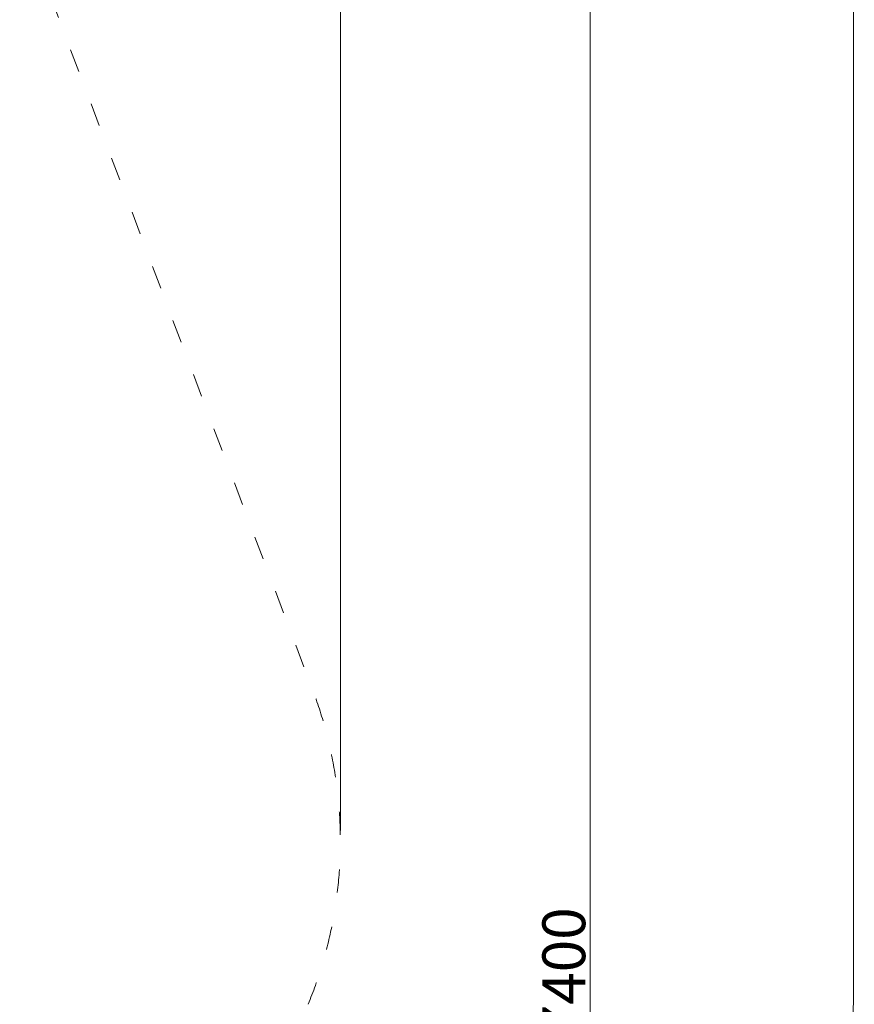
# Model space of a CAD drawing. Units: millimetres. Extents: x 32289 to 54298, y -7145 to 23565.
# Drawn here: x 48905 to 52798, y 8209 to 12803 of the extents above; entities that cross this region are included whole.
import ezdxf

# ---------------------------------------------------------------- set-up
doc = ezdxf.new("R2010")
doc.units = ezdxf.units.MM
doc.header["$LTSCALE"] = 30
doc.linetypes.add('ACAD_ISO03W100', pattern=[30, 12, -18])
doc.layers.add('InterSystem - drawing', color=7, linetype='Continuous')
doc.layers.add('InterSystem-description', color=7, linetype='Continuous', lineweight=13)
doc.layers.add('InterSystem-dimension', color=7, linetype='Continuous', lineweight=5)
doc.styles.add('arial', font='arial.ttf')
doc.dimstyles.new('IS_1-50(mm)', dxfattribs={"dimtxt": 200, "dimasz": 100, "dimexe": 10, "dimexo": 50, "dimgap": 20, "dimtad": 1, "dimdec": 0, "dimrnd": 10, "dimzin": 0, "dimtxsty": 'arial', "dimcen": 200, "dimclrd": 256, "dimclre": 256, "dimclrt": 256, "dimadec": 1, "dimazin": 0, "dimtfac": 1, "dimtdec": 0, "dimtmove": 0, "dimatfit": 3, "dimfxl": 0, "dimtolj": 1, "dimtzin": 0, "dimlwd": -1, "dimlwe": -1, "dimarcsym": 0})

# ---------------------------------------------------------------- blocks, each defined once
blk = doc.blocks.new('*D3')
at = {"layer": 'Defpoints', "color": 0, "transparency": 16777216}
for p in [(46212.7, 16984.1), (45470, -417.8), (51565.1, -417.8)]:
    blk.add_point(p, dxfattribs=at)
at = {"layer": 'InterSystem-dimension', "transparency": 16777216}
for p, q in [((46262.7, 16984.1), (51575.1, 16984.1)), ((51565.1, 16884.1), (51565.1, -317.8)), ((45520, -417.8), (51575.1, -417.8))]:
    blk.add_line(p, q, dxfattribs=at)
for points in [[(51548.4, 16884.1), (51581.7, 16884.1), (51565.1, 16984.1)], [(51548.4, -317.8), (51581.7, -317.8), (51565.1, -417.8)]]:
    blk.add_solid(points, dxfattribs=at)
at = {"layer": 'InterSystem-dimension', "transparency": 16777216, "insert": (51442.9, 8283.2), "char_height": 200, "attachment_point": 5, "rotation": 90, "style": 'arial'}
blk.add_mtext('\\A1;17400', dxfattribs=at)
blk = doc.blocks.new('*D4')
at = {"layer": 'Defpoints', "color": 0, "transparency": 16777216}
for p in [(36198.2, 18120.7), (36198.2, 10680), (50400.6, 8969.9)]:
    blk.add_point(p, dxfattribs=at)
at = {"layer": 'InterSystem-dimension', "transparency": 16777216}
for p, q in [((36198.2, 10730), (36198.2, 18130.7)), ((50300.6, 18120.7), (36298.2, 18120.7)), ((50400.6, 9019.9), (50400.6, 18130.7))]:
    blk.add_line(p, q, dxfattribs=at)
for points in [[(36298.2, 18137.4), (36298.2, 18104.1), (36198.2, 18120.7)], [(50300.6, 18137.4), (50300.6, 18104.1), (50400.6, 18120.7)]]:
    blk.add_solid(points, dxfattribs=at)
at = {"layer": 'InterSystem-dimension', "transparency": 16777216, "insert": (43229.4, 18242.8), "char_height": 200, "attachment_point": 5, "style": 'arial'}
blk.add_mtext('\\A1;14200', dxfattribs=at)
blk = doc.blocks.new('layout_A3')
at = {"layer": 'InterSystem-description'}
blk.add_lwpolyline([(9495.6, -13854.5), (-4.4, -13850), (0, 0), (9500, -4.5)], close=True, dxfattribs=at)

msp = doc.modelspace()

# ---------------------------------------------------------------- linework, layer by layer
at = {"layer": 'InterSystem-description', "linetype": 'ACAD_ISO03W100', "ltscale": 0.3}
msp.add_line((47996.9, 15693.3), (50271.3, 9677.2), dxfattribs=at)
msp.add_arc((48400.6, 8969.9), 2000, 337.6498, 20.7095, dxfattribs=at)

# ---------------------------------------------------------------- block references
at = {"layer": 'InterSystem - drawing', "xscale": 2, "yscale": 2, "zscale": 2}
msp.add_blockref('layout_A3', (33797.8, 22064.8), dxfattribs=at)

# ---------------------------------------------------------------- dimensions: what is measured, and where the dimension line sits
at = {"layer": 'InterSystem-dimension'}
dim = msp.add_linear_dim(base=(36198.2, 18120.7), p1=(50400.6, 8969.9), p2=(36198.2, 10680), dimstyle='IS_1-50(mm)', dxfattribs=at)
dim.commit()
dim.dimension.update_dxf_attribs({"geometry": '*D4', "text_midpoint": (43229.4, 18120.7), "dimtype": 160})
dim = msp.add_linear_dim(base=(51565.1, -417.8), p1=(46212.7, 16984.1), p2=(45470, -417.8), angle=270, dimstyle='IS_1-50(mm)', dxfattribs=at)
dim.commit()
dim.dimension.update_dxf_attribs({"geometry": '*D3', "text_midpoint": (51442.9, 8283.2)})

doc.saveas('drawing.dxf')
